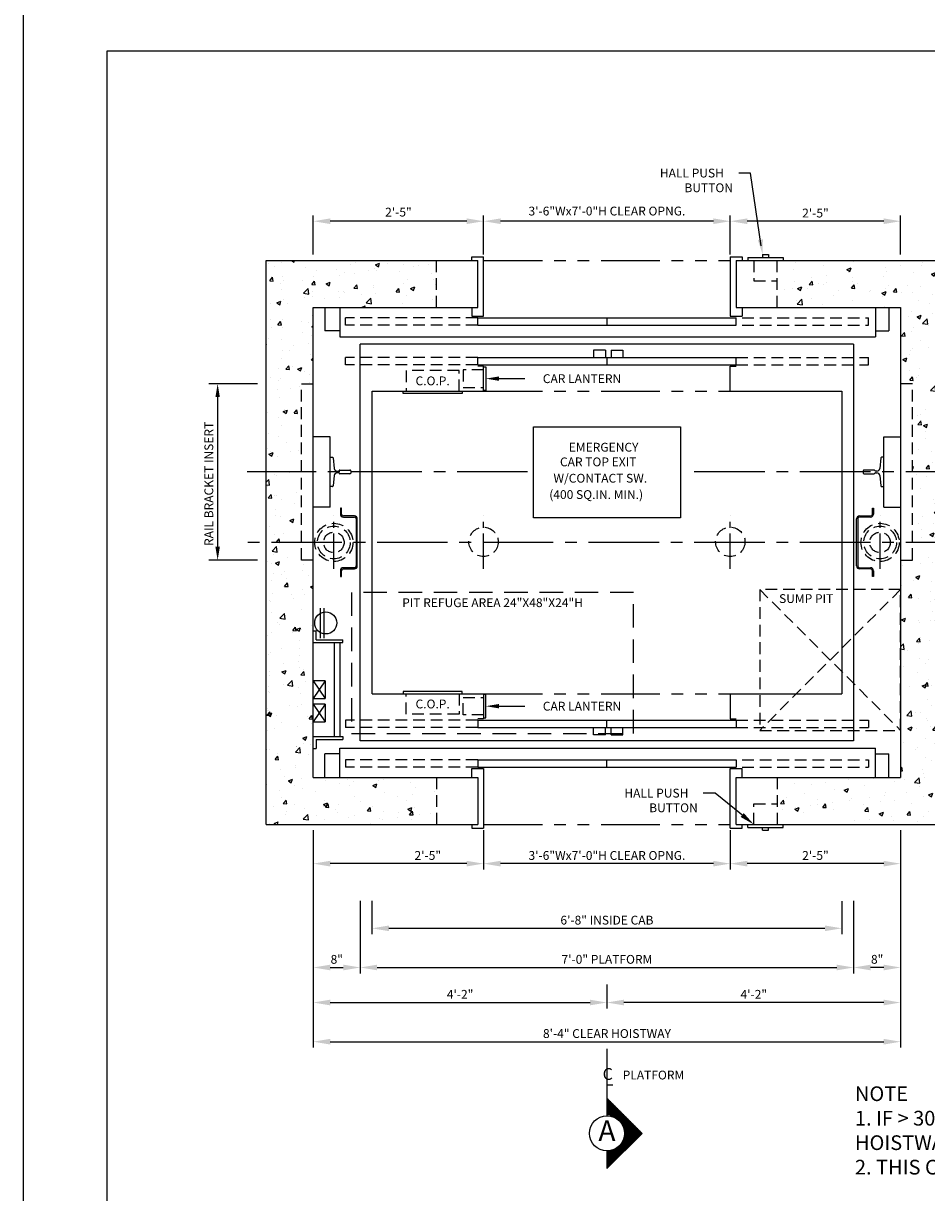
# Model space of a CAD drawing. Units: inches. Extents: x -273 to 571, y 43 to 511.
# Drawn here: x 43 to 197, y 148 to 347 of the extents above; entities that cross this region are included whole.
import ezdxf
from ezdxf.enums import TextEntityAlignment as Align

# ---------------------------------------------------------------- set-up
doc = ezdxf.new("R2010")
doc.units = ezdxf.units.IN
doc.header["$LTSCALE"] = 16
doc.header["$MEASUREMENT"] = 0
for name, pattern in [('CENTER2', [1.125, 0.75, -0.125, 0.125, -0.125]), ('HIDDEN2', [0.1875, 0.125, -0.0625]), ('PHANTOM2', [1.25, 0.625, -0.125, 0.125, -0.125, 0.125, -0.125])]:
    doc.linetypes.add(name, pattern=pattern)
for name, color, linetype in [('BUILDING WALLS', 7, 'Continuous'), ('CENTER LINE', 1, 'CENTER2'), ('DIM', 5, 'Continuous'), ('FIXTURES', 3, 'HIDDEN2'), ('HIDDEN LINES', 3, 'HIDDEN2'), ('OBJECT', 7, 'Continuous'), ('PHANTOM LINES', 5, 'PHANTOM2'), ('PIT EQUIPMENT', 7, 'Continuous'), ('TEXT', 3, 'Continuous'), ('TITLE BLOCK', 6, 'Continuous')]:
    doc.layers.add(name, color=color, linetype=linetype)
doc.styles.add('BASIC', font='romans.shx')
doc.styles.add('ITALIC', font='SIMPLEX', dxfattribs={"oblique": 10})
doc.styles.get("Standard").update_dxf_attribs({"font": 'ARSimp.shx'})
doc.dimstyles.new('AES', dxfattribs={"dimscale": 16, "dimtxt": 0.09375, "dimasz": 0.18, "dimexe": 0.0625, "dimexo": 0.0625, "dimgap": 0.03125, "dimtad": 1, "dimdec": 5, "dimrnd": 0.03125, "dimzin": 3, "dimdsep": 46, "dimlunit": 4, "dimtxsty": 'Standard', "dimcen": 0.09375, "dimclrd": 256, "dimclre": 256, "dimclrt": 3, "dimadec": 0, "dimazin": 0, "dimtfac": 1.5, "dimtdec": 5, "dimtmove": 2, "dimatfit": 0, "dimfxl": 1, "dimfrac": 2, "dimtolj": 1, "dimtzin": 3, "dimarcsym": 0})

# ---------------------------------------------------------------- blocks, each defined once
blk = doc.blocks.new('*D8687')
at = {"layer": 'Defpoints', "color": 0}
for p in [(102.6, 198.83), (182.6, 198.79), (182.6, 193.14)]:
    blk.add_point(p, dxfattribs=at)
at = {"layer": 'DIM', "lineweight": -2}
for p, q in [((102.6, 197.83), (102.6, 192.14)), ((182.6, 197.79), (182.6, 192.14)), ((105.48, 193.14), (179.72, 193.14))]:
    blk.add_line(p, q, dxfattribs=at)
at = {"layer": 'DIM'}
for points in [[(105.48, 193.62), (105.48, 192.66), (102.6, 193.14)], [(179.72, 192.66), (179.72, 193.62), (182.6, 193.14)]]:
    blk.add_solid(points, dxfattribs=at)
at = {"layer": 'DIM', "color": 3, "insert": (142.6, 194.53), "char_height": 1.5, "attachment_point": 5}
blk.add_mtext('\\A1;6\'-8" INSIDE CAB', dxfattribs=at)
blk = doc.blocks.new('*D8688')
at = {"layer": 'Defpoints', "color": 0}
for p in [(100.6, 198.83), (184.6, 198.8), (184.6, 186.47)]:
    blk.add_point(p, dxfattribs=at)
at = {"layer": 'DIM', "lineweight": -2}
for p, q in [((100.6, 197.83), (100.6, 185.47)), ((184.6, 197.8), (184.6, 185.47)), ((103.48, 186.47), (181.72, 186.47))]:
    blk.add_line(p, q, dxfattribs=at)
at = {"layer": 'DIM'}
for points in [[(103.48, 186.95), (103.48, 185.99), (100.6, 186.47)], [(181.72, 185.99), (181.72, 186.95), (184.6, 186.47)]]:
    blk.add_solid(points, dxfattribs=at)
at = {"layer": 'DIM', "color": 3, "insert": (142.6, 187.86), "char_height": 1.5, "attachment_point": 5}
blk.add_mtext('\\A1;7\'-0" PLATFORM', dxfattribs=at)
blk = doc.blocks.new('*D8711')
at = {"layer": 'Defpoints', "color": 0}
for p in [(192.6, 210.83), (184.6, 186.47), (184.6, 186.47)]:
    blk.add_point(p, dxfattribs=at)
at = {"layer": 'DIM', "lineweight": -2}
for p, q in [((192.6, 209.83), (192.6, 185.47)), ((184.6, 185.47), (184.6, 185.47)), ((189.72, 186.47), (187.48, 186.47))]:
    blk.add_line(p, q, dxfattribs=at)
at = {"layer": 'DIM'}
for points in [[(187.48, 186.95), (187.48, 185.99), (184.6, 186.47)], [(189.72, 185.99), (189.72, 186.95), (192.6, 186.47)]]:
    blk.add_solid(points, dxfattribs=at)
at = {"layer": 'DIM', "color": 3, "insert": (188.6, 187.86), "char_height": 1.5, "attachment_point": 5}
blk.add_mtext('\\A1;8"', dxfattribs=at)
blk = doc.blocks.new('*D8686')
at = {"layer": 'Defpoints', "color": 0}
for p in [(192.6, 210.83), (142.6, 184.55), (142.6, 180.51)]:
    blk.add_point(p, dxfattribs=at)
at = {"layer": 'DIM', "lineweight": -2}
for p, q in [((192.6, 209.83), (192.6, 179.51)), ((142.6, 183.55), (142.6, 179.51)), ((189.72, 180.51), (145.48, 180.51))]:
    blk.add_line(p, q, dxfattribs=at)
at = {"layer": 'DIM'}
for points in [[(145.48, 180.99), (145.48, 180.03), (142.6, 180.51)], [(189.72, 180.03), (189.72, 180.99), (192.6, 180.51)]]:
    blk.add_solid(points, dxfattribs=at)
at = {"layer": 'DIM', "color": 3, "insert": (167.6, 181.9), "char_height": 1.5, "attachment_point": 5}
blk.add_mtext('\\A1;4\'-2"', dxfattribs=at)
blk = doc.blocks.new('*D8699')
at = {"layer": 'Defpoints', "color": 0}
for p in [(121.6, 210.83), (163.6, 210.83), (121.6, 204.15)]:
    blk.add_point(p, dxfattribs=at)
at = {"layer": 'DIM', "lineweight": -2}
for p, q in [((121.6, 209.83), (121.6, 203.15)), ((163.6, 209.83), (163.6, 203.15)), ((160.72, 204.15), (124.48, 204.15))]:
    blk.add_line(p, q, dxfattribs=at)
at = {"layer": 'DIM'}
for points in [[(124.48, 204.63), (124.48, 203.67), (121.6, 204.15)], [(160.72, 203.67), (160.72, 204.63), (163.6, 204.15)]]:
    blk.add_solid(points, dxfattribs=at)
at = {"layer": 'DIM', "color": 3, "insert": (142.6, 205.54), "char_height": 1.5, "attachment_point": 5}
blk.add_mtext('\\A1;3\'-6"Wx7\'-0"H CLEAR OPNG.', dxfattribs=at)
blk = doc.blocks.new('*D8700')
at = {"layer": 'Defpoints', "color": 0}
for p in [(163.6, 210.83), (192.6, 210.83), (163.6, 204.15)]:
    blk.add_point(p, dxfattribs=at)
at = {"layer": 'DIM', "lineweight": -2}
for p, q in [((163.6, 209.83), (163.6, 203.15)), ((192.6, 209.83), (192.6, 203.15)), ((189.72, 204.15), (166.48, 204.15))]:
    blk.add_line(p, q, dxfattribs=at)
at = {"layer": 'DIM'}
for points in [[(166.48, 204.63), (166.48, 203.67), (163.6, 204.15)], [(189.72, 203.67), (189.72, 204.63), (192.6, 204.15)]]:
    blk.add_solid(points, dxfattribs=at)
at = {"layer": 'DIM', "color": 3, "insert": (178.1, 205.54), "char_height": 1.5, "attachment_point": 5}
blk.add_mtext('\\A1;2\'-5"', dxfattribs=at)
blk = doc.blocks.new('*D8701')
at = {"layer": 'Defpoints', "color": 0}
for p in [(92.6, 210.83), (121.6, 210.83), (92.6, 204.15)]:
    blk.add_point(p, dxfattribs=at)
at = {"layer": 'DIM', "lineweight": -2}
for p, q in [((92.6, 209.83), (92.6, 203.15)), ((121.6, 209.83), (121.6, 203.15)), ((118.72, 204.15), (95.48, 204.15))]:
    blk.add_line(p, q, dxfattribs=at)
at = {"layer": 'DIM'}
for points in [[(95.48, 204.63), (95.48, 203.67), (92.6, 204.15)], [(118.72, 203.67), (118.72, 204.63), (121.6, 204.15)]]:
    blk.add_solid(points, dxfattribs=at)
at = {"layer": 'DIM', "color": 3, "insert": (112.1, 205.54), "char_height": 1.5, "attachment_point": 5}
blk.add_mtext('\\A1;2\'-5"', dxfattribs=at)
blk = doc.blocks.new('*D8702')
at = {"layer": 'Defpoints', "color": 0}
for p in [(121.6, 313.5), (121.6, 306.83), (163.6, 306.83)]:
    blk.add_point(p, dxfattribs=at)
at = {"layer": 'DIM', "lineweight": -2}
for p, q in [((121.6, 307.83), (121.6, 314.5)), ((163.6, 307.83), (163.6, 314.5)), ((160.72, 313.5), (124.48, 313.5))]:
    blk.add_line(p, q, dxfattribs=at)
at = {"layer": 'DIM'}
for points in [[(124.48, 313.98), (124.48, 313.02), (121.6, 313.5)], [(160.72, 313.02), (160.72, 313.98), (163.6, 313.5)]]:
    blk.add_solid(points, dxfattribs=at)
at = {"layer": 'DIM', "color": 3, "insert": (142.6, 315.23), "char_height": 1.5, "attachment_point": 5}
blk.add_mtext('\\A1;3\'-6"Wx7\'-0"H CLEAR OPNG.', dxfattribs=at)
blk = doc.blocks.new('*D8703')
at = {"layer": 'Defpoints', "color": 0}
for p in [(163.6, 313.5), (163.6, 306.83), (192.6, 306.83)]:
    blk.add_point(p, dxfattribs=at)
at = {"layer": 'DIM', "lineweight": -2}
for p, q in [((163.6, 307.83), (163.6, 314.5)), ((192.6, 307.83), (192.6, 314.5)), ((189.72, 313.5), (166.48, 313.5))]:
    blk.add_line(p, q, dxfattribs=at)
at = {"layer": 'DIM'}
for points in [[(166.48, 313.98), (166.48, 313.02), (163.6, 313.5)], [(189.72, 313.02), (189.72, 313.98), (192.6, 313.5)]]:
    blk.add_solid(points, dxfattribs=at)
at = {"layer": 'DIM', "color": 3, "insert": (178.1, 314.89), "char_height": 1.5, "attachment_point": 5}
blk.add_mtext('\\A1;2\'-5"', dxfattribs=at)
blk = doc.blocks.new('*D8704')
at = {"layer": 'Defpoints', "color": 0}
for p in [(92.6, 313.5), (92.6, 306.83), (121.6, 306.83)]:
    blk.add_point(p, dxfattribs=at)
at = {"layer": 'DIM', "lineweight": -2}
for p, q in [((92.6, 307.83), (92.6, 314.5)), ((121.6, 307.83), (121.6, 314.5)), ((118.72, 313.5), (95.48, 313.5))]:
    blk.add_line(p, q, dxfattribs=at)
at = {"layer": 'DIM'}
for points in [[(95.48, 313.98), (95.48, 313.02), (92.6, 313.5)], [(118.72, 313.02), (118.72, 313.98), (121.6, 313.5)]]:
    blk.add_solid(points, dxfattribs=at)
at = {"layer": 'DIM', "color": 3, "insert": (107.1, 315.05), "char_height": 1.5, "attachment_point": 5}
blk.add_mtext('\\A1;2\'-5"', dxfattribs=at)
blk = doc.blocks.new('*D8708')
at = {"layer": 'Defpoints', "color": 0}
for p in [(92.6, 208.63), (192.6, 208.63), (192.6, 173.84)]:
    blk.add_point(p, dxfattribs=at)
at = {"layer": 'DIM', "lineweight": -2}
for p, q in [((92.6, 207.63), (92.6, 172.84)), ((192.6, 207.63), (192.6, 172.84)), ((95.48, 173.84), (189.72, 173.84))]:
    blk.add_line(p, q, dxfattribs=at)
at = {"layer": 'DIM'}
for points in [[(95.48, 174.32), (95.48, 173.36), (92.6, 173.84)], [(189.72, 173.36), (189.72, 174.32), (192.6, 173.84)]]:
    blk.add_solid(points, dxfattribs=at)
at = {"layer": 'DIM', "color": 3, "insert": (142.6, 175.23), "char_height": 1.5, "attachment_point": 5}
blk.add_mtext('\\A1;8\'-4" CLEAR HOISTWAY', dxfattribs=at)
blk = doc.blocks.new('*D8709')
at = {"layer": 'Defpoints', "color": 0}
for p in [(92.6, 208.63), (142.6, 184.55), (142.6, 180.51)]:
    blk.add_point(p, dxfattribs=at)
at = {"layer": 'DIM', "lineweight": -2}
for p, q in [((92.6, 207.63), (92.6, 179.51)), ((142.6, 183.55), (142.6, 179.51)), ((95.48, 180.51), (139.72, 180.51))]:
    blk.add_line(p, q, dxfattribs=at)
at = {"layer": 'DIM'}
for points in [[(95.48, 180.99), (95.48, 180.03), (92.6, 180.51)], [(139.72, 180.03), (139.72, 180.99), (142.6, 180.51)]]:
    blk.add_solid(points, dxfattribs=at)
at = {"layer": 'DIM', "color": 3, "insert": (117.6, 181.9), "char_height": 1.5, "attachment_point": 5}
blk.add_mtext('\\A1;4\'-2"', dxfattribs=at)
blk = doc.blocks.new('*D8710')
at = {"layer": 'Defpoints', "color": 0}
for p in [(92.6, 210.83), (100.6, 186.47), (100.6, 186.47)]:
    blk.add_point(p, dxfattribs=at)
at = {"layer": 'DIM', "lineweight": -2}
for p, q in [((92.6, 209.83), (92.6, 185.47)), ((95.48, 186.47), (97.72, 186.47)), ((100.6, 185.47), (100.6, 185.47))]:
    blk.add_line(p, q, dxfattribs=at)
at = {"layer": 'DIM'}
for points in [[(95.48, 186.95), (95.48, 185.99), (92.6, 186.47)], [(97.72, 185.99), (97.72, 186.95), (100.6, 186.47)]]:
    blk.add_solid(points, dxfattribs=at)
at = {"layer": 'DIM', "color": 3, "insert": (96.6, 187.86), "char_height": 1.5, "attachment_point": 5}
blk.add_mtext('\\A1;8"', dxfattribs=at)

msp = doc.modelspace()

# ---------------------------------------------------------------- hatches: boundary and pattern name
at = {"layer": 'OBJECT'}
h = msp.add_hatch(dxfattribs=at)
h.set_pattern_fill('AR-CONC', color=256, style=0)
h.paths.add_polyline_path([(200.6022163, 210.8256647), (200.6022163, 258.8256647), (194.6022163, 258.8256647), (194.6022163, 255.8256647), (192.6022163, 255.8256647), (192.6022163, 218.8256647), (171.6022163, 218.8256647), (171.6022163, 210.8256647)])
h.paths.add_polyline_path([(200.6022163, 258.8256647), (200.6022163, 270.8256647), (194.6022163, 270.8256647), (194.6022163, 258.8256647)])
h.paths.add_polyline_path([(200.6022163, 270.8256647), (200.6022163, 306.8256647), (171.6022163, 306.8256647), (171.6022163, 298.8256647), (192.6022163, 298.8256647), (192.6022163, 285.8256647), (194.6022163, 285.8256647), (194.6022163, 270.8256647)])
h.paths.add_polyline_path([(113.6022163, 298.8256647), (113.6022163, 306.8256647), (84.6022163, 306.8256647), (84.6022163, 270.8256647), (90.6022163, 270.8256647), (90.6022163, 285.8256647), (92.6022163, 285.8256647), (92.6022163, 298.8256647)])
h.paths.add_polyline_path([(90.6022163, 258.8256647), (90.6022163, 270.8256647), (84.6022163, 270.8256647), (84.6022163, 258.8256647)])
h.paths.add_polyline_path([(90.6022163, 255.8256647), (90.6022163, 258.8256647), (84.6022163, 258.8256647), (84.6022163, 210.8256647), (113.6022163, 210.8256647), (113.6022163, 218.8256647), (92.6022163, 218.8256647), (92.6022163, 255.8256647)])

# ---------------------------------------------------------------- linework, layer by layer
at = {"layer": 'BUILDING WALLS'}
for p, q in [((84.6022163, 210.8256647), (84.6022163, 306.8256647)), ((84.6022163, 306.8256647), (120.6022163, 306.8256647)), ((120.6022163, 298.8256647), (120.6022163, 306.8256647)), ((164.6022163, 306.8256647), (200.6022163, 306.8256647)), ((164.6022163, 306.8256647), (164.6022163, 298.8256647)), ((92.6022163, 218.8256647), (92.6022163, 298.8256647)), ((92.6022163, 298.8256647), (120.6022163, 298.8256647)), ((164.6022163, 298.8256647), (192.6022163, 298.8256647)), ((192.6022163, 298.8256647), (192.6022163, 218.8256647)), ((92.6022163, 218.8256647), (120.6022163, 218.8256647)), ((120.6022163, 218.8256647), (120.6022163, 210.8256647)), ((164.6022163, 210.8256647), (164.6022163, 218.8256647)), ((84.6022163, 210.8256647), (120.6022163, 210.8256647)), ((164.6022163, 210.8256647), (200.6022163, 210.8256647))]:
    msp.add_line(p, q, dxfattribs=at)
at = {"layer": 'CENTER LINE'}
for p, q in [((129.1022163, 270.8256647), (81.3218256, 270.8256647)), ((205.4672659, 270.8256647), (156.1022163, 270.8256647)), ((205.4672659, 258.8256647), (81.3218256, 258.8256647)), ((142.6048664, 172.6313601), (142.6067592, 164.2405126))]:
    msp.add_line(p, q, dxfattribs=at)
at = {"layer": 'CENTER LINE', "ltscale": 0.5}
for p, q in [((96.1022163, 254.3251647), (96.1022163, 263.3261647)), ((121.6022163, 254.3251647), (121.6022163, 263.3261647)), ((163.6022163, 254.3251647), (163.6022163, 263.3261647)), ((189.1022163, 254.3251647), (189.1022163, 263.3261647))]:
    msp.add_line(p, q, dxfattribs=at)
at = {"layer": 'CENTER LINE', "color": 3, "linetype": 'Continuous'}
for p, q in [((142.6029736, 164.2405126), (142.6029736, 161.2405126)), ((148.6029736, 158.2405126), (142.6029736, 164.2405126)), ((142.6029736, 152.2405126), (148.6029736, 158.2405126)), ((142.6029736, 155.2405126), (142.6029736, 152.2405126))]:
    msp.add_line(p, q, dxfattribs=at)
at = {"layer": 'CENTER LINE', "color": 7, "linetype": 'Continuous'}
for p, q in [((142.6529736, 164.1905126), (142.6029736, 164.1905126)), ((142.8529736, 163.9905126), (142.6029736, 163.9905126)), ((143.0529736, 163.7905126), (142.6029736, 163.7905126)), ((143.2529736, 163.5905126), (142.6029736, 163.5905126)), ((143.4529736, 163.3905126), (142.6029736, 163.3905126)), ((143.6529736, 163.1905126), (142.6029736, 163.1905126)), ((143.8529736, 162.9905126), (142.6029736, 162.9905126)), ((144.0529736, 162.7905126), (142.6029736, 162.7905126)), ((144.2529736, 162.5905126), (142.6029736, 162.5905126)), ((144.4529736, 162.3905126), (142.6029736, 162.3905126)), ((144.6529736, 162.1905126), (142.6029736, 162.1905126)), ((144.8529736, 161.9905126), (142.6029736, 161.9905126)), ((145.0529736, 161.7905126), (142.6029736, 161.7905126)), ((145.2529736, 161.5905126), (142.6029736, 161.5905126)), ((145.4529736, 161.3905126), (142.6029736, 161.3905126)), ((145.6529736, 161.1905126), (143.1484092, 161.1905126)), ((145.8529736, 160.9905126), (143.8019315, 160.9905126)), ((146.0529736, 160.7905126), (144.1833217, 160.7905126)), ((146.2529736, 160.5905126), (144.4677792, 160.5905126)), ((146.4529736, 160.3905126), (144.6952212, 160.3905126)), ((146.6529736, 160.1905126), (144.8827762, 160.1905126)), ((146.8529736, 159.9905126), (145.0396722, 159.9905126)), ((147.0529736, 159.7905126), (145.1715335, 159.7905126)), ((147.2529736, 159.5905126), (145.2820593, 159.5905126)), ((147.4529736, 159.3905126), (145.3738038, 159.3905126)), ((147.6529736, 159.1905126), (145.4485843, 159.1905126)), ((147.7529736, 157.3905126), (145.4800381, 157.3905126)), ((147.8529736, 158.9905126), (145.5077111, 158.9905126)), ((147.9529736, 157.5905126), (145.5317105, 157.5905126)), ((148.0529736, 158.7905126), (145.552126, 158.7905126)), ((148.1529736, 157.7905126), (145.5690316, 157.7905126)), ((148.2529736, 158.5905126), (145.582487, 158.5905126)), ((148.3529736, 157.9905126), (145.5925388, 157.9905126)), ((148.4529736, 158.3905126), (145.5992213, 158.3905126)), ((148.5529736, 158.1905126), (145.6025569, 158.1905126)), ((145.7529736, 155.3905126), (143.5397233, 155.3905126)), ((145.9529736, 155.5905126), (144.0092097, 155.5905126)), ((146.1529736, 155.7905126), (144.3343026, 155.7905126)), ((146.3529736, 155.9905126), (144.5872871, 155.9905126)), ((146.5529736, 156.1905126), (144.7932932, 156.1905126)), ((146.7529736, 156.3905126), (144.9646468, 156.3905126)), ((146.9529736, 156.5905126), (145.1084676, 156.5905126)), ((147.1529736, 156.7905126), (145.2292828, 156.7905126)), ((147.3529736, 156.9905126), (145.3301516, 156.9905126)), ((147.5529736, 157.1905126), (145.4132227, 157.1905126)), ((145.5529736, 155.1905126), (142.6029736, 155.1905126)), ((145.3529736, 154.9905126), (142.6029736, 154.9905126)), ((145.1529736, 154.7905126), (142.6029736, 154.7905126)), ((144.9529736, 154.5905126), (142.6029736, 154.5905126)), ((144.7529736, 154.3905126), (142.6029736, 154.3905126)), ((144.5529736, 154.1905126), (142.6029736, 154.1905126)), ((144.3529736, 153.9905126), (142.6029736, 153.9905126)), ((144.1529736, 153.7905126), (142.6029736, 153.7905126)), ((143.9529736, 153.5905126), (142.6029736, 153.5905126)), ((143.7529736, 153.3905126), (142.6029736, 153.3905126)), ((143.5529736, 153.1905126), (142.6029736, 153.1905126)), ((143.3529736, 152.9905126), (142.6029736, 152.9905126)), ((143.1529736, 152.7905126), (142.6029736, 152.7905126)), ((142.9529736, 152.5905126), (142.6029736, 152.5905126)), ((142.7529736, 152.3905126), (142.6029736, 152.3905126))]:
    msp.add_line(p, q, dxfattribs=at)
at = {"layer": 'CENTER LINE', "color": 3, "linetype": 'Continuous'}
msp.add_circle((142.6029736, 158.2405126), 3, dxfattribs=at)
at = {"layer": 'Defpoints'}
msp.add_lwpolyline([(43.25, 356.75), (285.5, 356.75), (285.5, 43.25), (43.25, 43.25)], close=True, dxfattribs=at)
at = {"layer": 'DIM', "linetype": 'ByBlock', "lineweight": -2}
for p, q in [((167.0467751, 321.6959245), (165.0439773, 321.6959245)), ((168.8823318, 309.3094608), (167.0467751, 321.6959245)), ((161.0002277, 216.1553369), (158.9974299, 216.1553369)), ((166.435071, 211.7678811), (161.0002277, 216.1553369))]:
    msp.add_line(p, q, dxfattribs=at)
at = {"layer": 'DIM'}
for p, q in [((124.2405886, 286.7006647), (128.6072599, 286.7006647)), ((83.1022163, 285.8256647), (74.8210879, 285.8256647)), ((76.3210879, 283.5756647), (76.3210879, 258.0756647)), ((83.1022163, 255.8256647), (74.8210879, 255.8256647)), ((124.2405886, 230.9506647), (128.6072599, 230.9506647))]:
    msp.add_line(p, q, dxfattribs=at)
for points in [[(169.1487443, 310.4061346), (169.1022163, 307.8256647), (168.3093201, 310.2817398)], [(124.2405886, 286.3256647), (121.9905886, 286.7006647), (124.2405886, 287.0756647)], [(75.9460879, 283.5756647), (76.6960879, 283.5756647), (76.3210879, 285.8256647)], [(76.6960879, 258.0756647), (75.9460879, 258.0756647), (76.3210879, 255.8256647)], [(124.2405886, 231.3256647), (121.9905886, 230.9506647), (124.2405886, 230.5756647)], [(165.3548391, 212.0946347), (167.6022163, 210.8256647), (165.8878767, 212.7549208)]]:
    msp.add_solid(points, dxfattribs=at)
at = {"layer": 'FIXTURES', "color": 7, "linetype": 'Continuous'}
for p, q in [((166.6022163, 307.3256647), (172.6022163, 307.3256647)), ((166.6022163, 307.3256647), (166.6022163, 306.8256647)), ((169.1022163, 307.8256647), (170.1022163, 307.8256647)), ((169.1022163, 307.8256647), (169.1022163, 307.3256647)), ((170.1022163, 307.8256647), (170.1022163, 307.3256647)), ((172.6022163, 307.3256647), (172.6022163, 306.8256647)), ((121.6155886, 288.7006647), (121.9905886, 288.7006647)), ((121.9905886, 288.7006647), (121.9905886, 284.7006647)), ((121.9905886, 284.7006647), (121.6155886, 284.7006647)), ((107.9276228, 284.2006647), (107.9276228, 284.5756647)), ((117.9276228, 284.2006647), (107.9276228, 284.2006647)), ((117.9276228, 284.5756647), (117.9276228, 284.2006647)), ((117.9276228, 233.4506647), (107.9276228, 233.4506647)), ((107.9276228, 233.4506647), (107.9276228, 233.0756647)), ((117.9276228, 233.0756647), (117.9276228, 233.4506647)), ((121.9905886, 232.9506647), (121.6155886, 232.9506647)), ((121.9905886, 228.9506647), (121.9905886, 232.9506647)), ((121.6155886, 228.9506647), (121.9905886, 228.9506647)), ((166.6022163, 210.3256647), (166.6022163, 210.8256647)), ((166.6022163, 210.3256647), (172.6022163, 210.3256647)), ((169.1022163, 209.8256647), (169.1022163, 210.3256647)), ((169.1022163, 209.8256647), (170.1022163, 209.8256647)), ((170.1022163, 209.8256647), (170.1022163, 210.3256647)), ((172.6022163, 210.3256647), (172.6022163, 210.8256647))]:
    msp.add_line(p, q, dxfattribs=at)
at = {"layer": 'FIXTURES'}
for p, q in [((167.6022163, 306.8256647), (167.6022163, 303.3256647)), ((167.6022163, 303.3256647), (171.6022163, 303.3256647)), ((108.4276228, 288.0756647), (108.4276228, 284.5756647)), ((117.4276228, 288.0756647), (108.4276228, 288.0756647)), ((117.4276228, 284.5756647), (117.4276228, 288.0756647)), ((121.6155886, 288.2006647), (118.1155886, 288.2006647)), ((118.1155886, 288.2006647), (118.1155886, 285.2006647)), ((118.1155886, 285.2006647), (121.6155886, 285.2006647)), ((108.4276228, 229.5756647), (108.4276228, 233.0756647)), ((117.4276228, 233.0756647), (117.4276228, 229.5756647)), ((118.1155886, 232.4506647), (121.6155886, 232.4506647)), ((118.1155886, 229.4506647), (118.1155886, 232.4506647)), ((117.4276228, 229.5756647), (108.4276228, 229.5756647)), ((121.6155886, 229.4506647), (118.1155886, 229.4506647)), ((167.6022163, 214.3256647), (171.6022163, 214.3256647)), ((167.6022163, 210.8256647), (167.6022163, 214.3256647))]:
    msp.add_line(p, q, dxfattribs=at)
at = {"layer": 'HIDDEN LINES'}
for p, q in [((113.6022163, 298.8256647), (113.6022163, 306.8256647)), ((171.6022163, 298.8256647), (171.6022163, 306.8256647)), ((98.0843386, 295.8256647), (98.0843386, 297.0756647)), ((120.6022163, 297.0756647), (98.0843386, 297.0756647)), ((162.6022163, 297.0756647), (187.1200941, 297.0756647)), ((187.1200941, 295.8256647), (187.1200941, 297.0756647)), ((120.6022163, 295.8256647), (98.0843386, 295.8256647)), ((162.6022163, 295.8256647), (187.1200941, 295.8256647)), ((98.0843386, 289.0756647), (98.0843386, 290.3256647)), ((120.6022163, 290.3256647), (98.0843386, 290.3256647)), ((120.6022163, 289.0756647), (98.0843386, 289.0756647)), ((164.6022163, 290.3256647), (187.1200941, 290.3256647)), ((164.6022163, 289.0756647), (187.1200941, 289.0756647)), ((187.1200941, 289.0756647), (187.1200941, 290.3256647)), ((90.6022163, 255.8256647), (90.6022163, 285.8256647)), ((90.6022163, 285.8256647), (92.6022163, 285.8256647)), ((194.6022163, 285.8256647), (192.6022163, 285.8256647)), ((194.6022163, 255.8256647), (194.6022163, 285.8256647)), ((92.6022163, 255.8256647), (90.6022163, 255.8256647)), ((192.6022163, 255.8256647), (194.6022163, 255.8256647)), ((98.0843386, 228.5756647), (98.0843386, 227.3256647)), ((120.6022163, 228.5756647), (98.0843386, 228.5756647)), ((120.6022163, 227.3256647), (98.0843386, 227.3256647)), ((164.6022163, 228.5756647), (187.1200941, 228.5756647)), ((164.6022163, 227.3256647), (187.1200941, 227.3256647)), ((187.1200941, 228.5756647), (187.1200941, 227.3256647)), ((98.0843386, 221.8256647), (98.0843386, 220.5756647)), ((120.6022163, 221.8256647), (98.0843386, 221.8256647)), ((162.6022163, 221.8256647), (187.1200941, 221.8256647)), ((187.1200941, 221.8256647), (187.1200941, 220.5756647)), ((120.6022163, 220.5756647), (98.0843386, 220.5756647)), ((162.6022163, 220.5756647), (187.1200941, 220.5756647)), ((113.6022163, 218.8256647), (113.6022163, 210.8256647)), ((171.6022163, 218.8256647), (171.6022163, 210.8256647))]:
    msp.add_line(p, q, dxfattribs=at)
for centre, radius in [((96.1022163, 258.8256647), 3.25), ((96.1022163, 258.8256647), 2.78125), ((121.6022163, 258.9124127), 2.5), ((163.6022163, 258.9124127), 2.5), ((189.1022163, 258.8256647), 3.25), ((189.1022163, 258.8256647), 2.78125), ((96.1022163, 258.8256647), 1.75), ((189.1022163, 258.8256647), 1.75)]:
    msp.add_circle(centre, radius, dxfattribs=at)
at = {"layer": 'OBJECT'}
for p, q in [((119.6022163, 306.8256647), (119.6022163, 307.4506647)), ((119.6022163, 307.4506647), (121.6022163, 307.4506647)), ((121.6022163, 297.3256647), (121.6022163, 307.4506647)), ((163.6022163, 307.4506647), (163.6022163, 297.3256647)), ((163.6022163, 307.4506647), (165.6022163, 307.4506647)), ((165.6022163, 307.4506647), (165.6022163, 306.8256647)), ((94.5854776, 298.8256647), (94.5854776, 294.8256647)), ((97.1021579, 298.8256647), (97.1021579, 293.8256647)), ((119.6022163, 298.8256647), (119.6022163, 297.3256647)), ((165.6022163, 298.8256647), (165.6022163, 297.3256647)), ((188.3329953, 298.8256647), (188.3329953, 293.8256647)), ((190.6189551, 298.8256647), (190.6189551, 294.8256647)), ((119.6022163, 297.3256647), (121.6022163, 297.3256647)), ((120.6022163, 297.0756647), (164.6022163, 297.0756647)), ((120.6022163, 295.8256647), (120.6022163, 297.0756647)), ((142.6022163, 297.0756647), (142.6022163, 295.8256647)), ((163.6022163, 297.3256647), (165.6022163, 297.3256647)), ((164.6022163, 295.8256647), (164.6022163, 297.0756647)), ((97.1021579, 294.8256647), (94.5854776, 294.8256647)), ((120.6022163, 295.8256647), (164.6022163, 295.8256647)), ((188.3329953, 294.8256647), (190.6189551, 294.8256647)), ((97.1021579, 293.8256647), (188.3329953, 293.8256647)), ((100.6022163, 225.0756647), (100.6022163, 292.5756647)), ((184.6022163, 292.5756647), (100.6022163, 292.5756647)), ((184.6022163, 292.5756647), (184.6022163, 225.0756647)), ((142.3299052, 291.5756647), (140.3299052, 291.5756647)), ((140.3299052, 291.5756647), (140.3299052, 290.3256647)), ((142.3299052, 291.5756647), (142.3299052, 290.3256647)), ((143.3299052, 291.5756647), (145.3299052, 291.5756647)), ((143.3299052, 291.5756647), (143.3299052, 290.3256647)), ((145.3299052, 291.5756647), (145.3299052, 290.3256647)), ((120.6022163, 290.3256647), (164.6022163, 290.3256647)), ((120.6022163, 289.0756647), (120.6022163, 290.3256647)), ((120.6022163, 289.0756647), (164.6022163, 289.0756647)), ((121.6022163, 288.8256647), (120.6022163, 288.8256647)), ((121.6022163, 284.5756647), (121.6022163, 288.8256647)), ((142.6022163, 290.3256647), (142.6022163, 289.0756647)), ((163.5888441, 288.8256647), (164.5888441, 288.8256647)), ((163.5888441, 284.5756647), (163.5888441, 288.8256647)), ((164.6022163, 289.0756647), (164.6022163, 290.3256647)), ((102.6022163, 233.0756647), (102.6022163, 284.5756647)), ((102.6022163, 284.5756647), (121.6022163, 284.5756647)), ((163.5888441, 284.5756647), (182.6022163, 284.5756647)), ((182.6022163, 284.5756647), (182.6022163, 233.0756647)), ((95.4772163, 276.8256647), (92.6022163, 276.8256647)), ((95.4772163, 264.8256647), (95.4772163, 276.8256647)), ((189.7272163, 276.8256647), (192.6022163, 276.8256647)), ((189.7272163, 264.8256647), (189.7272163, 276.8256647)), ((95.4772163, 273.3256647), (95.8535771, 273.3256647)), ((95.977872, 273.2139228), (96.1682763, 271.4288818)), ((189.2265607, 273.2139228), (189.0361564, 271.4288818)), ((189.7272163, 273.3256647), (189.3508556, 273.3256647)), ((96.6654559, 270.9819143), (96.8704597, 270.9819143)), ((96.8704597, 270.6694151), (96.6654559, 270.6694151)), ((97.1022163, 271.1381655), (98.8522163, 271.1381655)), ((98.9772163, 271.0131655), (98.9772163, 270.6381639)), ((186.2272163, 271.0131655), (186.2272163, 270.6381639)), ((188.1022163, 271.1381655), (186.3522163, 271.1381655)), ((188.5389768, 270.9819143), (188.333973, 270.9819143)), ((188.333973, 270.6694151), (188.5389768, 270.6694151)), ((96.1682763, 270.2224476), (95.977872, 268.4374066)), ((98.8522163, 270.5131639), (97.1022163, 270.5131639)), ((186.3522163, 270.5131639), (188.1022163, 270.5131639)), ((189.0361564, 270.2224476), (189.2265607, 268.4374066)), ((95.8535771, 268.3256647), (95.4772163, 268.3256647)), ((189.3508556, 268.3256647), (189.7272163, 268.3256647)), ((95.4772163, 264.8256647), (92.6022163, 264.8256647)), ((189.7272163, 264.8256647), (192.6022163, 264.8256647)), ((97.4152163, 264.6381647), (97.2272163, 264.6381647)), ((97.2272163, 264.6381647), (97.2272163, 263.6361647)), ((97.4152163, 263.6361647), (97.4152163, 264.6381647)), ((99.6042163, 263.3261647), (97.7252163, 263.3261647)), ((97.7252163, 263.1381647), (99.6042163, 263.1381647)), ((99.9142163, 262.8281647), (99.9142163, 254.8231647)), ((100.1022163, 254.8231647), (100.1022163, 262.8281647)), ((185.1022163, 254.8231647), (185.1022163, 262.8281647)), ((185.1022163, 254.8231647), (185.1022163, 262.8281647)), ((185.2902163, 262.8281647), (185.2902163, 254.8231647)), ((185.2902163, 262.8281647), (185.2902163, 254.8231647)), ((185.6002163, 263.3261647), (187.4792163, 263.3261647)), ((185.6002163, 263.3261647), (187.4792163, 263.3261647)), ((187.4792163, 263.1381647), (185.6002163, 263.1381647)), ((187.4792163, 263.1381647), (185.6002163, 263.1381647)), ((187.7892163, 263.6361647), (187.7892163, 264.6381647)), ((187.7892163, 264.6381647), (187.9772163, 264.6381647)), ((187.7892163, 263.6361647), (187.7892163, 264.6381647)), ((187.7892163, 264.6381647), (187.9772163, 264.6381647)), ((187.9772163, 264.6381647), (187.9772163, 263.6361647)), ((187.9772163, 264.6381647), (187.9772163, 263.6361647)), ((97.2272163, 254.0151647), (97.2272163, 253.0131647)), ((97.2272163, 253.0131647), (97.4152163, 253.0131647)), ((97.4152163, 253.0131647), (97.4152163, 254.0151647)), ((99.6042163, 254.5131647), (97.7252163, 254.5131647)), ((97.7252163, 254.3251647), (99.6042163, 254.3251647)), ((185.6002163, 254.5131647), (187.4792163, 254.5131647)), ((185.6002163, 254.5131647), (187.4792163, 254.5131647)), ((187.4792163, 254.3251647), (185.6002163, 254.3251647)), ((187.4792163, 254.3251647), (185.6002163, 254.3251647)), ((187.7892163, 253.0131647), (187.7892163, 254.0151647)), ((187.7892163, 253.0131647), (187.7892163, 254.0151647)), ((187.9772163, 253.0131647), (187.7892163, 253.0131647)), ((187.9772163, 253.0131647), (187.7892163, 253.0131647)), ((187.9772163, 254.0151647), (187.9772163, 253.0131647)), ((187.9772163, 254.0151647), (187.9772163, 253.0131647)), ((102.6022163, 233.0756647), (121.6022163, 233.0756647)), ((121.6022163, 233.0756647), (121.6022163, 228.8256647)), ((163.5888441, 233.0756647), (182.6022163, 233.0756647)), ((163.5888441, 233.0756647), (163.5888441, 228.8256647)), ((121.6022163, 228.8256647), (120.6022163, 228.8256647)), ((120.6022163, 228.5756647), (164.6022163, 228.5756647)), ((120.6022163, 228.5756647), (120.6022163, 227.3256647)), ((120.6022163, 227.3256647), (164.6022163, 227.3256647)), ((140.3299052, 226.0756647), (140.3299052, 227.3256647)), ((142.3299052, 226.0756647), (142.3299052, 227.3256647)), ((142.6022163, 227.3256647), (142.6022163, 228.5756647)), ((143.3299052, 226.0756647), (143.3299052, 227.3256647)), ((145.3299052, 226.0756647), (145.3299052, 227.3256647)), ((163.5888441, 228.8256647), (164.5888441, 228.8256647)), ((164.6022163, 228.5756647), (164.6022163, 227.3256647)), ((184.6022163, 225.0756647), (100.6022163, 225.0756647)), ((142.3299052, 226.0756647), (140.3299052, 226.0756647)), ((143.3299052, 226.0756647), (145.3299052, 226.0756647)), ((97.1021579, 223.8256647), (188.3329953, 223.8256647)), ((97.1021579, 218.8256647), (97.1021579, 223.8256647)), ((188.3329953, 218.8256647), (188.3329953, 223.8256647)), ((97.1021579, 222.8256647), (94.5854776, 222.8256647)), ((94.5854776, 218.8256647), (94.5854776, 222.8256647)), ((120.6022163, 221.8256647), (164.6022163, 221.8256647)), ((120.6022163, 221.8256647), (120.6022163, 220.5756647)), ((142.6022163, 220.5756647), (142.6022163, 221.8256647)), ((164.6022163, 221.8256647), (164.6022163, 220.5756647)), ((188.3329953, 222.8256647), (190.6189551, 222.8256647)), ((190.6189551, 218.8256647), (190.6189551, 222.8256647)), ((119.6022163, 220.3256647), (121.6022163, 220.3256647)), ((119.6022163, 218.8256647), (119.6022163, 220.3256647)), ((120.6022163, 220.5756647), (164.6022163, 220.5756647)), ((121.6022163, 220.3256647), (121.6022163, 210.2006647)), ((163.6022163, 210.2006647), (163.6022163, 220.3256647)), ((163.6022163, 220.3256647), (165.6022163, 220.3256647)), ((165.6022163, 218.8256647), (165.6022163, 220.3256647)), ((164.6022163, 218.8256647), (192.6022163, 218.8256647)), ((119.6022163, 210.8256647), (119.6022163, 210.2006647)), ((119.6022163, 210.2006647), (121.6022163, 210.2006647)), ((163.6022163, 210.2006647), (165.6022163, 210.2006647)), ((165.6022163, 210.2006647), (165.6022163, 210.8256647))]:
    msp.add_line(p, q, dxfattribs=at)
for centre, radius, start, end in [((95.8535771, 273.2006647), 0.125, 6.088527123, 90), ((189.3508556, 273.2006647), 0.125, 90, 173.911472877), ((96.6654559, 271.4819143), 0.5, 186.088527123, 270), ((96.6654559, 270.1694151), 0.5, 90, 173.911472877), ((96.8704597, 271.1069143), 0.125, 270, 337.975983831), ((96.8704597, 270.5444151), 0.125, 22.024016168, 90), ((97.1022163, 271.0131655), 0.125, 90.000000003, 157.975983834), ((98.8522163, 271.0131655), 0.125, 0, 90), ((186.3522163, 271.0131655), 0.125, 90, 180), ((188.1022163, 271.0131655), 0.125, 22.024016166, 89.999999997), ((188.333973, 271.1069143), 0.125, 202.024016169, 270), ((188.333973, 270.5444151), 0.125, 90, 157.975983831), ((188.5389768, 271.4819143), 0.5, 270, 353.911472877), ((188.5389768, 270.1694151), 0.5, 6.088527123, 90), ((97.1022163, 270.6381639), 0.125, 202.024016168, 270), ((98.8522163, 270.6381639), 0.125, 270, 0), ((186.3522163, 270.6381639), 0.125, 180, 270), ((188.1022163, 270.6381639), 0.125, 270, 337.975983832), ((95.8535771, 268.4506647), 0.125, 270, 353.911472877), ((189.3508556, 268.4506647), 0.125, 186.088527123, 270), ((97.7252163, 263.6361647), 0.498, 180, 270), ((97.7252163, 263.6361647), 0.31, 180, 270), ((99.6042163, 262.8281647), 0.498, 0, 90), ((99.6042163, 262.8281647), 0.31, 0, 90), ((185.6002163, 262.8281647), 0.498, 90, 180), ((185.6002163, 262.8281647), 0.498, 90, 180), ((185.6002163, 262.8281647), 0.31, 90, 180), ((185.6002163, 262.8281647), 0.31, 90, 180), ((187.4792163, 263.6361647), 0.498, 270, 0), ((187.4792163, 263.6361647), 0.31, 270, 0), ((187.4792163, 263.6361647), 0.498, 270, 0), ((187.4792163, 263.6361647), 0.31, 270, 0), ((99.6042163, 254.8231647), 0.31, 270, 0), ((99.6042163, 254.8231647), 0.498, 270, 0), ((185.6002163, 254.8231647), 0.498, 180, 270), ((185.6002163, 254.8231647), 0.498, 180, 270), ((185.6002163, 254.8231647), 0.31, 180, 270), ((185.6002163, 254.8231647), 0.31, 180, 270), ((97.7252163, 254.0151647), 0.498, 90, 180), ((97.7252163, 254.0151647), 0.31, 90, 180), ((187.4792163, 254.0151647), 0.498, 0, 90), ((187.4792163, 254.0151647), 0.498, 0, 90), ((187.4792163, 254.0151647), 0.31, 0, 90), ((187.4792163, 254.0151647), 0.31, 0, 90)]:
    msp.add_arc(centre, radius, start, end, dxfattribs=at)
at = {"layer": 'PHANTOM LINES'}
for p, q in [((121.6022163, 306.8256647), (163.6022163, 306.8256647)), ((121.6022163, 284.5756647), (163.5888441, 284.5756647)), ((121.6022163, 233.0756647), (163.5888441, 233.0756647)), ((121.6022163, 210.8256647), (163.6022163, 210.8256647))]:
    msp.add_line(p, q, dxfattribs=at)
at = {"layer": 'PIT EQUIPMENT', "color": 3, "linetype": 'HIDDEN2'}
for p, q in [((168.6022163, 250.8256647), (192.6022163, 226.8256647)), ((192.6022163, 250.8256647), (168.6022163, 250.8256647)), ((168.6022163, 250.8256647), (168.6022163, 226.8256647)), ((192.6022163, 250.8256647), (168.6022163, 226.8256647)), ((192.6022163, 226.8256647), (192.6022163, 250.8256647)), ((168.6022163, 226.8256647), (192.6022163, 226.8256647))]:
    msp.add_line(p, q, dxfattribs=at)
at = {"layer": 'PIT EQUIPMENT', "color": 3, "linetype": 'HIDDEN2', "ltscale": 2}
for p, q in [((147.1271021, 250.3158122), (99.1271021, 250.3158122)), ((99.1271021, 250.3158122), (99.1271021, 226.3158122)), ((147.1271021, 226.3158122), (147.1271021, 250.3158122)), ((99.1271021, 226.3158122), (147.1271021, 226.3158122))]:
    msp.add_line(p, q, dxfattribs=at)
at = {"layer": 'PIT EQUIPMENT'}
for p, q in [((93.8522163, 242.5039096), (93.8522163, 247.6289096)), ((94.4772163, 242.5039096), (94.4772163, 247.6289096)), ((92.6022163, 243.7688363), (93.1022163, 243.7688363)), ((93.1022163, 242.2688363), (93.1022163, 243.7688363)), ((92.6022163, 241.7688363), (97.6370138, 241.7688363)), ((93.1022163, 242.2688363), (97.6370138, 242.2688363)), ((96.1370138, 241.7688363), (96.1370138, 225.7688363)), ((97.1370138, 241.7688363), (97.1370138, 225.7688363)), ((97.6370138, 241.7688363), (97.6370138, 242.2688363)), ((92.6022163, 235.2688363), (94.6022163, 232.2688363)), ((94.6022163, 235.2688363), (92.6022163, 232.2688363)), ((94.6022163, 235.2688363), (92.6022163, 235.2688363)), ((94.6022163, 235.2688363), (94.6022163, 232.2688363)), ((92.6022163, 232.2688363), (94.6022163, 232.2688363)), ((94.6022163, 231.2688363), (92.6022163, 228.2688363)), ((92.6022163, 231.2688363), (94.6022163, 228.2688363)), ((94.6022163, 231.2688363), (92.6022163, 231.2688363)), ((94.6022163, 231.2688363), (94.6022163, 228.2688363)), ((92.6022163, 228.2688363), (94.6022163, 228.2688363)), ((92.6022163, 225.7688363), (97.6370138, 225.7688363)), ((93.1022163, 225.2688363), (97.6370138, 225.2688363)), ((93.1022163, 225.2688363), (93.1022163, 223.7688363)), ((97.6370138, 225.7688363), (97.6370138, 225.2688363)), ((92.6022163, 223.7688363), (93.1022163, 223.7688363))]:
    msp.add_line(p, q, dxfattribs=at)
msp.add_circle((94.7276436, 245.1289096), 1.875, dxfattribs=at)
at = {"layer": 'TEXT'}
for p, q in [((130.1022163, 263.0008087), (130.1022163, 278.5008087)), ((130.1022163, 278.5008087), (155.1022163, 278.5008087)), ((155.1022163, 278.5008087), (155.1022163, 263.0008087)), ((155.1022163, 263.0008087), (130.1022163, 263.0008087))]:
    msp.add_line(p, q, dxfattribs=at)
at = {"layer": 'TITLE BLOCK'}
msp.add_lwpolyline([(57.5, 342.5), (271.25, 342.5), (271.25, 57.5), (57.5, 57.5)], close=True, dxfattribs=at)

# ---------------------------------------------------------------- texts
at = {"layer": 'CENTER LINE', "color": 3, "linetype": 'Continuous', "style": 'BASIC'}
msp.add_text('C', height=2, dxfattribs=at).set_placement((142.7395964, 167.3466082), align=Align.CENTER)
at = {"layer": 'CENTER LINE', "color": 3, "linetype": 'Continuous', "style": 'ITALIC', "oblique": 10}
msp.add_text('L', height=2, dxfattribs=at).set_placement((142.2156933, 166.3785345))
at = {"layer": 'CENTER LINE', "color": 3, "linetype": 'Continuous'}
msp.add_text('PLATFORM', height=1.5, dxfattribs=at).set_placement((145.2794773, 167.4154145))
at = {"layer": 'CENTER LINE', "color": 7, "linetype": 'Continuous', "style": 'BASIC'}
msp.add_text('A', height=3.5, dxfattribs=at).set_placement((142.6029736, 158.2405126), align=Align.MIDDLE)
at = {"layer": 'DIM', "color": 3, "linetype": 'Continuous'}
for s, p in [('HALL PUSH', (151.6154059, 320.9459245)), ('BUTTON', (155.7925957, 318.4400653)), ('HALL PUSH', (145.5688585, 215.4053369)), ('BUTTON', (149.791829, 212.9053369))]:
    msp.add_text(s, height=1.5, dxfattribs=at).set_placement(p)
at = {"layer": 'DIM', "color": 3}
for p in [(145.0358314, 286.7006647), (145.0358314, 230.9506647)]:
    msp.add_text('CAR LANTERN', height=1.5, dxfattribs=at).set_placement(p, align=Align.MIDDLE_RIGHT)
at = {"layer": 'DIM', "color": 3, "linetype": 'Continuous'}
msp.add_text('RAIL BRACKET INSERT', height=1.5, rotation=90, dxfattribs=at).set_placement((75.5710879, 258.2185219))
msp.add_text('PIT REFUGE AREA 24"X48"X24"H', height=1.5, dxfattribs=at).set_placement((123.1271021, 247.8176057), align=Align.CENTER)
at = {"layer": 'DIM', "color": 3}
msp.add_text('SUMP PIT', height=1.5, dxfattribs=at).set_placement((176.5221471, 248.5160101), align=Align.CENTER)
at = {"layer": 'FIXTURES'}
for p in [(112.9276228, 286.3256647), (112.9276228, 231.3256647)]:
    msp.add_text('C.O.P.', height=1.5, dxfattribs=at).set_placement(p, align=Align.MIDDLE_CENTER)
at = {"layer": 'TEXT', "linetype": 'Continuous'}
for s, p in [('EMERGENCY', (136.1033324, 274.2820587)), ('CAR TOP EXIT', (134.6022163, 271.7820587)), ('W/CONTACT SW.', (133.4961896, 269.0008087)), ('(400 SQ.IN. MIN.)', (132.7807878, 266.2195587))]:
    msp.add_text(s, height=1.5, rotation=360, dxfattribs=at).set_placement(p)
at = {"layer": 'TEXT', "color": 3, "insert": (228.0340069, 158.738181), "char_height": 2.5, "width": 86.431986249, "attachment_point": 5}
msp.add_mtext('{\\pxql;\\C256;NOTE\\P1. IF > 30\' OF TRAVEL THEN AN ADDITIONAL 2" OF HOISTWAY WIDTH IS REQUIRED FOR LARGER JACKS.\\P\\pt12;2. THIS CAR IS NOT 24"x84" GURNEY COMPLIANT.}', dxfattribs=at)

# ---------------------------------------------------------------- dimensions: what is measured, and where the dimension line sits
at = {"layer": 'DIM'}
for base, p1, p2, override, picture, middle in [((121.6022163, 313.4994193), (163.6022163, 306.8256647), (121.6022163, 306.8256647), {"dimpost": 'Wx7\'-0"H CLEAR OPNG.'}, '*D8702', (142.6022163, 315.2303253)), ((100.6022163, 186.467801), (92.6022163, 210.8256647), (100.6022163, 186.467801), {"dimscale": 0, "dimtxt": 1.5, "dimasz": 2.88, "dimexe": 1, "dimexo": 1, "dimgap": 0.5, "dimcen": 1.5}, '*D8710', (96.6022163, 187.858426)), ((121.6022163, 204.1519102), (163.6022163, 210.8256647), (121.6022163, 210.8256647), {"dimpost": 'Wx7\'-0"H CLEAR OPNG.'}, '*D8699', (142.6022163, 205.5425352))]:
    dim = msp.add_linear_dim(base=base, p1=p1, p2=p2, angle=180, dimstyle='AES', override=override, dxfattribs=at)
    dim.commit()
    dim.dimension.update_dxf_attribs({"geometry": picture, "text_midpoint": middle, "dimtype": 160})
for base, p1, p2, picture, middle in [((92.6022163, 313.4994193), (121.6022163, 306.8256647), (92.6022163, 306.8256647), '*D8704', (107.1022163, 315.0512211)), ((92.6022163, 204.1519102), (121.6022163, 210.8256647), (92.6022163, 210.8256647), '*D8701', (112.1022163, 205.5425352))]:
    dim = msp.add_linear_dim(base=base, p1=p1, p2=p2, angle=180, dimstyle='AES', dxfattribs=at)
    dim.commit()
    dim.dimension.update_dxf_attribs({"geometry": picture, "text_midpoint": middle, "dimtype": 160})
for base, p1, p2, picture, middle in [((163.6022163, 313.4994193), (192.6022163, 306.8256647), (163.6022163, 306.8256647), '*D8703', (178.1022163, 314.8900443)), ((163.6022163, 204.1519102), (192.6022163, 210.8256647), (163.6022163, 210.8256647), '*D8700', (178.1022163, 205.5425352))]:
    dim = msp.add_linear_dim(base=base, p1=p1, p2=p2, angle=180, dimstyle='AES', dxfattribs=at)
    dim.commit()
    dim.dimension.update_dxf_attribs({"geometry": picture, "text_midpoint": middle})
for p1, picture, middle in [((192.6022163, 210.8256647), '*D8686', (167.6023868, 181.8997657)), ((92.6022163, 208.6311987), '*D8709', (117.6023868, 181.8997657))]:
    dim = msp.add_linear_dim(base=(142.6025573, 180.5091407), p1=p1, p2=(142.6025573, 184.5512113), dimstyle='AES', dxfattribs=at)
    dim.commit()
    dim.dimension.update_dxf_attribs({"geometry": picture, "text_midpoint": middle})
dim = msp.add_linear_dim(base=(184.6022163, 186.467801), p1=(192.6022163, 210.8256647), p2=(184.6022163, 186.467801), dimstyle='AES', override={"dimscale": 0, "dimtxt": 1.5, "dimasz": 2.88, "dimexe": 1, "dimexo": 1, "dimgap": 0.5, "dimcen": 1.5}, dxfattribs=at)
dim.commit()
dim.dimension.update_dxf_attribs({"geometry": '*D8711', "text_midpoint": (188.6022163, 187.858426), "dimtype": 160})
for base, p1, p2, override, picture, middle in [((192.6022163, 173.8353861), (92.6022163, 208.6311987), (192.6022163, 208.6311987), {"dimpost": ' CLEAR HOISTWAY'}, '*D8708', (142.6022163, 175.2260111)), ((184.6022163, 186.467801), (100.6022163, 198.8250996), (184.6022163, 198.7989947), {"dimpost": ' PLATFORM'}, '*D8688', (142.6022163, 187.858426)), ((182.6022163, 193.1415556), (102.6022163, 198.8250996), (182.6022163, 198.7929531), {"dimpost": ' INSIDE CAB'}, '*D8687', (142.6022163, 194.5321806))]:
    dim = msp.add_linear_dim(base=base, p1=p1, p2=p2, dimstyle='AES', override=override, dxfattribs=at)
    dim.commit()
    dim.dimension.update_dxf_attribs({"geometry": picture, "text_midpoint": middle})

doc.saveas('drawing.dxf')
